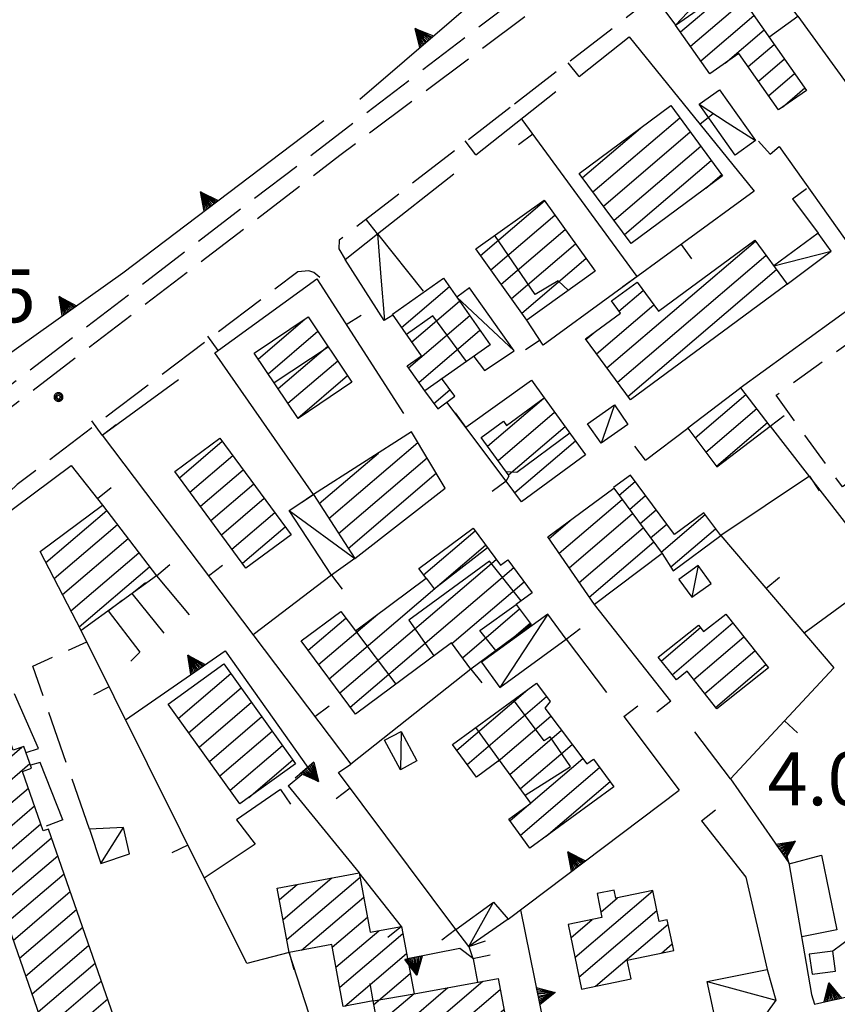
# Model space of a CAD drawing. Extents: x 2571659 to 2577619, y 4233867 to 4236385.
# Drawn here: x 2573968 to 2574084, y 4234704 to 4234843 of the extents above; entities that cross this region are included whole.
import ezdxf

# ---------------------------------------------------------------- set-up
doc = ezdxf.new("R2010")
doc.units = 0
doc.header["$LTSCALE"] = 5
doc.header["$MEASUREMENT"] = 0
for name, pattern in [('SASL04', [2, 1.5, -0.5]), ('SASL07', [1.5, 1, -0.5]), ('SASL11', [5, 2.5, 2.5]), ('SASL14', [5, 2.5, 2.5])]:
    doc.linetypes.add(name, pattern=pattern)
doc.layers.get('0').update_dxf_attribs({"linetype": 'CONTINUOUS'})
for name, color, linetype in [('01010006', 8, 'SASL04'), ('02010002', 2, 'CONTINUOUS'), ('02010028', 8, 'SASL07'), ('02030001', 2, 'CONTINUOUS'), ('02030004', 2, 'CONTINUOUS'), ('02030005', 2, 'CONTINUOUS'), ('02030022', 8, 'CONTINUOUS'), ('05010001', 2, 'CONTINUOUS'), ('05010003', 8, 'SASL11'), ('05010021', 2, 'SASL14'), ('09020005', 1, 'CONTINUOUS'), ('11020009', 3, 'CONTINUOUS'), ('C2030001', 1, 'CONTINUOUS')]:
    doc.layers.add(name, color=color, linetype=linetype)
doc.styles.get("Standard").update_dxf_attribs({"font": 'TXT', "height": 0.2})

# ---------------------------------------------------------------- blocks, each defined once
blk = doc.blocks.new('SAS11SC')
for p, q in [((-0.252, 0), (-0.002, 0.499)), ((-0.202, 0), (-0.002, 0.499)), ((-0.152, 0), (-0.002, 0.499)), ((-0.102, 0), (-0.002, 0.499)), ((-0.002, 0.499), (-0.055, 0)), ((-0.002, 0), (-0.002, 0.499)), ((0.098, 0), (-0.002, 0.499)), ((-0.002, 0.499), (0.047, 0)), ((0.148, 0), (-0.002, 0.499)), ((-0.002, 0.499), (0.198, 0)), ((-0.002, 0.499), (0.248, 0)), ((-0.252, 0), (0.248, 0))]:
    blk.add_line(p, q)
blk = doc.blocks.new('CAMP_F6F62FEA')
at = {"layer": 'C2030001'}
for p, q in [((2573957.841, 4234740.531), (2573959.762, 4234742.172)), ((2573958.725, 4234737.998), (2573963.42, 4234742.008)), ((2573959.61, 4234735.466), (2573964.307, 4234739.478)), ((2573960.494, 4234732.934), (2573968.824, 4234740.048)), ((2573961.378, 4234730.401), (2573969.956, 4234737.728)), ((2573962.263, 4234727.869), (2573969.733, 4234734.249)), ((2573963.147, 4234725.337), (2573970.616, 4234731.716)), ((2573964.032, 4234722.804), (2573971.5, 4234729.183)), ((2573964.916, 4234720.272), (2573973.011, 4234727.186)), ((2573965.8, 4234717.74), (2573973.896, 4234724.654)), ((2573966.685, 4234715.207), (2573974.78, 4234722.121)), ((2573967.569, 4234712.675), (2573975.665, 4234719.589)), ((2573968.454, 4234710.142), (2573976.549, 4234717.057)), ((2573969.338, 4234707.61), (2573977.434, 4234714.524)), ((2573970.222, 4234705.078), (2573978.318, 4234711.992)), ((2573971.107, 4234702.545), (2573979.202, 4234709.46)), ((2573971.991, 4234700.013), (2573980.087, 4234706.927)), ((2573975.316, 4234699.565), (2573980.971, 4234704.395)), ((2573981.831, 4234701.842), (2573981.856, 4234701.863))]:
    blk.add_line(p, q, dxfattribs=at)
blk = doc.blocks.new('CAMP_E97AA8E8')
at = {"layer": 'C2030001'}
for p, q in [((2574012.318, 4234772.425), (2574024.923, 4234783.191)), ((2574010.947, 4234774.542), (2574019.315, 4234781.689)), ((2574013.688, 4234770.308), (2574026.227, 4234781.017)), ((2574015.059, 4234768.191), (2574027.532, 4234778.844))]:
    blk.add_line(p, q, dxfattribs=at)
blk = doc.blocks.new('CAMP_E3A8B7EF')
at = {"layer": 'C2030001'}
for p, q in [((2573991.132, 4234778.197), (2573997.198, 4234783.378)), ((2573992.619, 4234776.179), (2573998.686, 4234781.36)), ((2573994.105, 4234774.161), (2574000.173, 4234779.343)), ((2573995.592, 4234772.142), (2574001.661, 4234777.326)), ((2573997.078, 4234770.124), (2574003.148, 4234775.308)), ((2573998.564, 4234768.106), (2574004.635, 4234773.291)), ((2574000.051, 4234766.088), (2574006.123, 4234771.274))]:
    blk.add_line(p, q, dxfattribs=at)
blk = doc.blocks.new('CAMP_6DB91439')
at = {"layer": 'C2030001'}
for p, q in [((2573990.974, 4234744.127), (2573998.405, 4234750.473)), ((2573992.44, 4234742.091), (2573999.87, 4234748.437)), ((2573993.907, 4234740.056), (2574001.335, 4234746.401)), ((2573995.373, 4234738.02), (2574002.801, 4234744.364)), ((2573996.839, 4234735.985), (2574004.266, 4234742.328)), ((2573998.305, 4234733.949), (2574005.731, 4234740.292)), ((2574000.963, 4234732.932), (2574007.196, 4234738.255))]:
    blk.add_line(p, q, dxfattribs=at)
blk = doc.blocks.new('CAMP_7521D689')
at = {"layer": 'C2030001'}
for p, q in [((2573972.217, 4234766.205), (2573980.831, 4234773.562)), ((2573973.398, 4234763.926), (2573982.351, 4234771.572)), ((2573974.58, 4234761.647), (2573983.871, 4234769.582)), ((2573975.761, 4234759.368), (2573985.39, 4234767.592)), ((2573976.942, 4234757.089), (2573986.91, 4234765.602))]:
    blk.add_line(p, q, dxfattribs=at)
blk = doc.blocks.new('SAS10SC')
blk.add_line((0, 0), (0, 0.499))
blk = doc.blocks.new('CAMP_380934BD')
at = {"layer": 'C2030001'}
for p, q in [((2574025.718, 4234764.437), (2574033.023, 4234770.676)), ((2574012.351, 4234749.733), (2574034.512, 4234768.66)), ((2574013.842, 4234747.719), (2574036, 4234766.643)), ((2574015.333, 4234745.704), (2574038.491, 4234765.483)), ((2574029.752, 4234754.732), (2574039.98, 4234763.467)), ((2574031.24, 4234752.715), (2574039.321, 4234759.616)), ((2574009.369, 4234753.762), (2574014.725, 4234758.336)), ((2574010.86, 4234751.747), (2574019.221, 4234758.888)), ((2574038.233, 4234755.4), (2574040.813, 4234757.603))]:
    blk.add_line(p, q, dxfattribs=at)
blk = doc.blocks.new('CAMP_20E85FE2')
at = {"layer": 'C2030001'}
for p, q in [((2574044.934, 4234767.525), (2574053.856, 4234775.145)), ((2574046.359, 4234765.454), (2574055.348, 4234773.132)), ((2574043.509, 4234769.596), (2574046.798, 4234772.405)), ((2574047.784, 4234763.383), (2574056.841, 4234771.118)), ((2574049.209, 4234761.313), (2574058.333, 4234769.105))]:
    blk.add_line(p, q, dxfattribs=at)
blk = doc.blocks.new('CAMP_269CB82A')
at = {"layer": 'C2030001'}
for p, q in [((2574034.791, 4234782.663), (2574042.759, 4234789.469)), ((2574036.27, 4234780.639), (2574044.289, 4234787.488)), ((2574037.75, 4234778.615), (2574045.769, 4234785.464)), ((2574038.649, 4234776.095), (2574047.248, 4234783.44))]:
    blk.add_line(p, q, dxfattribs=at)
blk = doc.blocks.new('CAMP_2E79948F')
at = {"layer": 'C2030001'}
for p, q in [((2574002.302, 4234795.019), (2574008.957, 4234800.703)), ((2574003.704, 4234792.929), (2574010.751, 4234798.947)), ((2574005.107, 4234790.84), (2574012.152, 4234796.857)), ((2574006.51, 4234788.75), (2574013.554, 4234794.766)), ((2574007.913, 4234786.661), (2574014.955, 4234792.675))]:
    blk.add_line(p, q, dxfattribs=at)
blk = doc.blocks.new('CAMP_0C21275C')
at = {"layer": 'C2030001'}
for p, q in [((2574022.603, 4234799.496), (2574029.382, 4234805.286)), ((2574024.046, 4234797.441), (2574030.827, 4234803.232)), ((2574023.594, 4234793.768), (2574032.272, 4234801.179)), ((2574025.038, 4234791.713), (2574033.717, 4234799.126)), ((2574034.913, 4234796.86), (2574035.162, 4234797.072))]:
    blk.add_line(p, q, dxfattribs=at)
blk = doc.blocks.new('CAMP_0D0565D6')
at = {"layer": 'C2030001'}
for p, q in [((2574033.799, 4234809.688), (2574042.866, 4234817.432)), ((2574035.261, 4234807.65), (2574044.328, 4234815.393)), ((2574036.724, 4234805.611), (2574045.791, 4234813.355)), ((2574038.186, 4234803.572), (2574047.253, 4234811.316)), ((2574039.648, 4234801.533), (2574048.715, 4234809.277))]:
    blk.add_line(p, q, dxfattribs=at)
blk = doc.blocks.new('CAMP_46DEDEBE')
at = {"layer": 'C2030001'}
for p, q in [((2574005.826, 4234715.619), (2574012.745, 4234721.529)), ((2574006.355, 4234712.783), (2574016.73, 4234721.644)), ((2574005.296, 4234718.455), (2574007.823, 4234720.613)), ((2574008.45, 4234711.285), (2574017.256, 4234718.806)), ((2574012.783, 4234711.698), (2574017.782, 4234715.968)), ((2574013.314, 4234708.864), (2574019.386, 4234714.05)), ((2574013.844, 4234706.029), (2574022.792, 4234713.671)), ((2574014.57, 4234703.361), (2574023.32, 4234710.835)), ((2574018.684, 4234703.587), (2574023.848, 4234707.998)), ((2574019.741, 4234697.915), (2574029.183, 4234705.979)), ((2574020.27, 4234695.079), (2574034.107, 4234706.897)), ((2574019.213, 4234700.751), (2574024.377, 4234705.161)), ((2574023.414, 4234694.476), (2574036.59, 4234705.73)), ((2574028.34, 4234695.396), (2574037.118, 4234702.893)), ((2574033.266, 4234696.315), (2574037.646, 4234700.056))]:
    blk.add_line(p, q, dxfattribs=at)
blk = doc.blocks.new('CAMP_0399E06D')
at = {"layer": 'C2030001'}
for p, q in [((2574047.163, 4234710.257), (2574058.211, 4234719.693)), ((2574050.841, 4234716.685), (2574053.202, 4234718.702)), ((2574047.738, 4234707.46), (2574058.789, 4234716.898)), ((2574046.588, 4234713.053), (2574049.59, 4234715.617)), ((2574050.09, 4234706.181), (2574060.378, 4234714.968)), ((2574059.418, 4234710.86), (2574060.958, 4234712.175))]:
    blk.add_line(p, q, dxfattribs=at)
blk = doc.blocks.new('CAMP_0E5F71C2')
at = {"layer": 'C2030001'}
for p, q in [((2574030.428, 4234739.625), (2574040.481, 4234748.212)), ((2574031.908, 4234737.601), (2574043.148, 4234747.201)), ((2574036.28, 4234738.048), (2574043.755, 4234744.432)), ((2574037.961, 4234736.195), (2574045.266, 4234742.435)), ((2574039.441, 4234734.172), (2574046.778, 4234740.439)), ((2574040.921, 4234732.148), (2574048.29, 4234738.442)), ((2574039.442, 4234727.598), (2574050.66, 4234737.179)), ((2574043.081, 4234727.418), (2574052.143, 4234735.158)), ((2574037.962, 4234729.621), (2574040.633, 4234731.903))]:
    blk.add_line(p, q, dxfattribs=at)
blk = doc.blocks.new('CAMP_B0D2EB2D')
at = {"layer": 'C2030001'}
blk.add_line((2574027.18, 4234788.728), (2574029.455, 4234790.671), dxfattribs=at)
blk = doc.blocks.new('SAS08SC')
for p, q in [((-0.119, 0.038), (-0.125, 0)), ((-0.125, 0), (-0.119, -0.038)), ((-0.101, 0.073), (-0.119, 0.038)), ((-0.073, 0.101), (-0.101, 0.073)), ((-0.084, 0.027), (-0.088, 0)), ((-0.088, 0), (-0.084, -0.027)), ((-0.071, 0.051), (-0.084, 0.027)), ((-0.038, 0.119), (-0.073, 0.101)), ((-0.051, 0.071), (-0.071, 0.051)), ((-0.027, 0.084), (-0.051, 0.071)), ((-0.046, 0.014), (-0.048, 0)), ((-0.048, 0), (-0.046, -0.014)), ((-0.039, 0.027), (-0.046, 0.014)), ((-0.027, 0.039), (-0.039, 0.027)), ((0, 0.125), (-0.038, 0.119)), ((0, 0.088), (-0.027, 0.084)), ((-0.014, 0.046), (-0.027, 0.039)), ((0, 0.048), (-0.014, 0.046)), ((0.038, 0.119), (0, 0.125)), ((0.027, 0.084), (0, 0.088)), ((0.014, 0.046), (0, 0.048)), ((0.027, 0.039), (0.014, 0.046)), ((0.051, 0.071), (0.027, 0.084)), ((0.039, 0.027), (0.027, 0.039)), ((0.073, 0.101), (0.038, 0.119)), ((0.046, 0.014), (0.039, 0.027)), ((0.048, 0), (0.046, 0.014)), ((0.046, -0.014), (0.048, 0)), ((0.071, 0.051), (0.051, 0.071)), ((0.084, 0.027), (0.071, 0.051)), ((0.101, 0.073), (0.073, 0.101)), ((0.088, 0), (0.084, 0.027)), ((0.084, -0.027), (0.088, 0)), ((0.119, 0.038), (0.101, 0.073)), ((0.125, 0), (0.119, 0.038)), ((0.119, -0.038), (0.125, 0)), ((-0.119, -0.038), (-0.101, -0.073)), ((-0.101, -0.073), (-0.073, -0.101)), ((-0.084, -0.027), (-0.071, -0.051)), ((-0.073, -0.101), (-0.038, -0.119)), ((-0.071, -0.051), (-0.051, -0.071)), ((-0.051, -0.071), (-0.027, -0.084)), ((-0.046, -0.014), (-0.039, -0.027)), ((-0.039, -0.027), (-0.027, -0.039)), ((-0.038, -0.119), (0, -0.125)), ((-0.027, -0.039), (-0.014, -0.046)), ((-0.027, -0.084), (0, -0.088)), ((-0.014, -0.046), (0, -0.048)), ((0, -0.048), (0.014, -0.046)), ((0, -0.088), (0.027, -0.084)), ((0, -0.125), (0.038, -0.119)), ((0.014, -0.046), (0.027, -0.039)), ((0.027, -0.039), (0.039, -0.027)), ((0.027, -0.084), (0.051, -0.071)), ((0.038, -0.119), (0.073, -0.101)), ((0.039, -0.027), (0.046, -0.014)), ((0.051, -0.071), (0.071, -0.051)), ((0.071, -0.051), (0.084, -0.027)), ((0.073, -0.101), (0.101, -0.073)), ((0.101, -0.073), (0.119, -0.038))]:
    blk.add_line(p, q)
blk = doc.blocks.new('CAMP_B83F426E')
at = {"layer": 'C2030001'}
for p, q in [((2574060.969, 4234750.304), (2574069.549, 4234757.632)), ((2574059.417, 4234752.266), (2574064.959, 4234756.999)), ((2574064.009, 4234749.613), (2574071.1, 4234755.669)), ((2574065.557, 4234747.647), (2574072.651, 4234753.705)), ((2574067.106, 4234745.682), (2574074.202, 4234751.742))]:
    blk.add_line(p, q, dxfattribs=at)
blk = doc.blocks.new('CAMP_1EE9542A')
at = {"layer": 'C2030001'}
for p, q in [((2574064.208, 4234783.85), (2574071.406, 4234789.998)), ((2574065.717, 4234781.851), (2574072.92, 4234788.003)), ((2574067.226, 4234779.852), (2574074.434, 4234786.008))]:
    blk.add_line(p, q, dxfattribs=at)
blk = doc.blocks.new('CAMP_6E85847A')
at = {"layer": 'C2030001'}
for p, q in [((2574053.418, 4234775.738), (2574055.697, 4234777.685)), ((2574054.91, 4234773.725), (2574057.189, 4234775.671)), ((2574056.402, 4234771.711), (2574058.681, 4234773.658)), ((2574059.386, 4234767.684), (2574065.616, 4234773.005)), ((2574057.894, 4234769.698), (2574060.173, 4234771.644)), ((2574060.758, 4234765.569), (2574067.107, 4234770.991))]:
    blk.add_line(p, q, dxfattribs=at)
blk = doc.blocks.new('CAMP_18ACFD02')
at = {"layer": 'C2030001'}
for p, q in [((2574051.705, 4234793.755), (2574072.74, 4234811.721)), ((2574053.191, 4234791.737), (2574074.228, 4234809.704)), ((2574054.677, 4234789.718), (2574075.716, 4234807.687)), ((2574076.659, 4234805.205), (2574077.204, 4234805.67)), ((2574053.409, 4234801.786), (2574056.856, 4234804.73)), ((2574050.219, 4234795.774), (2574058.346, 4234802.715)), ((2574048.733, 4234797.792), (2574049.826, 4234798.726))]:
    blk.add_line(p, q, dxfattribs=at)
blk = doc.blocks.new('CAMP_41C3DBD7')
at = {"layer": 'C2030001'}
for p, q in [((2574049.726, 4234818.706), (2574062.014, 4234829.201)), ((2574048.234, 4234820.72), (2574056.456, 4234827.742)), ((2574051.218, 4234816.693), (2574063.505, 4234827.187)), ((2574052.709, 4234814.679), (2574064.997, 4234825.173)), ((2574054.201, 4234812.665), (2574066.488, 4234823.159)), ((2574065.727, 4234819.222), (2574067.979, 4234821.145))]:
    blk.add_line(p, q, dxfattribs=at)
blk = doc.blocks.new('CAMP_91C27552')
at = {"layer": 'C2030001'}
for p, q in [((2574062.105, 4234841.372), (2574069.638, 4234847.806)), ((2574063.548, 4234839.316), (2574071.08, 4234845.749)), ((2574064.99, 4234837.261), (2574072.522, 4234843.693)), ((2574068.442, 4234836.921), (2574073.963, 4234841.637)), ((2574071.723, 4234836.436), (2574075.405, 4234839.58)), ((2574073.165, 4234834.379), (2574076.847, 4234837.524)), ((2574074.606, 4234832.322), (2574078.289, 4234835.467)), ((2574076.577, 4234830.718), (2574079.73, 4234833.411))]:
    blk.add_line(p, q, dxfattribs=at)
blk = doc.blocks.new('SAS18SC')
for p, q in [((3.367, 0.999), (3.867, 0.699)), ((3.867, 0.699), (1.249, 0.699)), ((1.249, 0.699), (2.613, -0.001)), ((3.867, 0.699), (3.377, 0.399)), ((2.613, -0.001), (0, 0))]:
    blk.add_line(p, q)

msp = doc.modelspace()

# ---------------------------------------------------------------- linework, layer by layer
at = {"layer": '01010006', "flags": 128}
for points in [[(2574092.29, 4234868.91), (2574090.75, 4234870.32), (2574089.91, 4234870.25), (2574088.64, 4234869.59), (2574067.78, 4234853.68), (2574038, 4234830.65)], [(2574056.07, 4234855.52), (2574013.86, 4234823.83), (2573967.03, 4234787.97), (2573950.54, 4234775.76), (2573935.93, 4234765.27), (2573923.11, 4234757.54), (2573902.8, 4234747.22), (2573888.48, 4234741.46), (2573882.97, 4234739.64), (2573874.46, 4234737.17), (2573865.68, 4234734.59), (2573854.53, 4234731.72), (2573759.6, 4234705.68), (2573744.41, 4234701.57), (2573728.44, 4234696.93), (2573708.89, 4234690.85), (2573689.29, 4234683.76), (2573674.11, 4234678.13), (2573665.77, 4234674.77), (2573658.43, 4234672.04), (2573652.88, 4234669.36), (2573646.07, 4234666.2), (2573639.13, 4234662.86), (2573633.91, 4234660.07), (2573627.18, 4234656.32), (2573594.32, 4234636), (2573584.38, 4234629.38), (2573579.94, 4234626.44), (2573575.53, 4234624.03), (2573571.6, 4234622.23), (2573567, 4234620.97), (2573563.28, 4234620.01), (2573558.19, 4234619.28), (2573552.25, 4234618.48), (2573543.42, 4234617.88), (2573530.73, 4234617.35), (2573516.14, 4234616.79), (2573510.09, 4234616.33), (2573503.18, 4234615.77), (2573494.38, 4234613.48), (2573486.79, 4234611), (2573466.96, 4234604.86), (2573453.22, 4234600.45), (2573443.96, 4234597.89), (2573437.65, 4234596.06)], [(2574047.47, 4234852.66), (2573965.96, 4234790.36), (2573955.71, 4234782.57), (2573947.09, 4234776.41), (2573939.64, 4234771.02), (2573932.34, 4234766.03)], [(2574038, 4234830.65), (2574013.77, 4234811.84), (2574013.73, 4234810.62), (2574014.62, 4234809.12)], [(2574011.03, 4234806.59), (2574010.18, 4234807.26), (2574009.48, 4234807.49), (2574007.91, 4234807.39), (2573968.14, 4234777.25), (2573966, 4234775.21), (2573964.54, 4234773.66), (2573964.06, 4234772.59), (2573964.71, 4234768.48)], [(2573978.4, 4234728.45), (2573970.34, 4234751.53), (2573978.02, 4234754.94)]]:
    msp.add_lwpolyline(points, dxfattribs=at)
at = {"layer": '02010002', "flags": 128}
for points in [[(2574046.26, 4234804.75), (2574044.78, 4234806.12), (2574041.52, 4234804.17), (2574035.81, 4234812.54)], [(2574031.8, 4234794.67), (2574027.02, 4234801.15), (2574023.31, 4234798.49)], [(2574004.54, 4234791.69), (2574012.22, 4234796.76)], [(2574037.39, 4234779.11), (2574038.95, 4234779), (2574046.43, 4234784.56)], [(2574026.07, 4234763.96), (2574027.24, 4234762.46), (2574034.76, 4234768.33)], [(2574039.56, 4234760.76), (2574035.08, 4234766.37), (2574023.63, 4234758.02), (2574027.19, 4234752.96)], [(2574035.97, 4234753.72), (2574033.69, 4234756.57), (2574038.86, 4234760.24)], [(2574016.06, 4234756.54), (2574021.79, 4234748.96)], [(2574040.13, 4234733.23), (2574046.53, 4234737.31), (2574043.64, 4234741.52), (2574042.8, 4234740.95), (2574038.46, 4234746.73)], [(2574036.49, 4234738.2), (2574033.12, 4234742.84)]]:
    msp.add_lwpolyline(points, dxfattribs=at)
at = {"layer": '02010028', "flags": 128}
msp.add_lwpolyline([(2574100, 4234787.74), (2574097.69, 4234786.06), (2574085.08, 4234776.92), (2574075.67, 4234789.88), (2574100, 4234807.53)], dxfattribs=at)
at = {"layer": '02030001', "flags": 128}
for points in [[(2574076.01, 4234830.32), (2574070.41, 4234838.3), (2574066.29, 4234835.41), (2574061.44, 4234842.31), (2574069.52, 4234847.98), (2574079.96, 4234833.08)], [(2574047.79, 4234821.32), (2574060.74, 4234830.92), (2574068.1, 4234820.98), (2574055.15, 4234811.39)], [(2574042.79, 4234817.54), (2574050.02, 4234807.45), (2574040.37, 4234800.53), (2574033.13, 4234810.62)], [(2574077.23, 4234805.63), (2574055.02, 4234789.26), (2574048.67, 4234797.88), (2574053.61, 4234801.52), (2574052.33, 4234803.25), (2574055.97, 4234805.93), (2574059.02, 4234801.81), (2574072.64, 4234811.86)], [(2574028.56, 4234806.46), (2574035.18, 4234797.05), (2574025.88, 4234790.51), (2574023.41, 4234794.04), (2574025.44, 4234795.46), (2574021.3, 4234801.36)], [(2574009.38, 4234800.99), (2574015.57, 4234791.76), (2574007.94, 4234786.62), (2574001.73, 4234795.86)], [(2574063.16, 4234785.24), (2574067.29, 4234779.77), (2574074.83, 4234785.49), (2574070.69, 4234790.95)], [(2574042.81, 4234789.51), (2574048.69, 4234781.46), (2574039.59, 4234774.81), (2574037.44, 4234777.74), (2574037.86, 4234778.46), (2574033.88, 4234783.91), (2574037.03, 4234786.2), (2574037.47, 4234785.61)], [(2574024.02, 4234784.69), (2574010.12, 4234775.82), (2574015.98, 4234766.77), (2574028.8, 4234776.73)], [(2573996.88, 4234783.82), (2574006.96, 4234770.14), (2574000.55, 4234765.41), (2573990.47, 4234779.1)], [(2574049.93, 4234760.27), (2574043.34, 4234769.85), (2574052.67, 4234776.74), (2574059.53, 4234767.49)], [(2573980.23, 4234774.34), (2573987.88, 4234764.33), (2573977.21, 4234756.57), (2573971.41, 4234767.77)], [(2574032.75, 4234771.05), (2574036.62, 4234765.8), (2574037.68, 4234766.58), (2574041.12, 4234761.92), (2574038.86, 4234760.24), (2574040.95, 4234757.41), (2574032.43, 4234751.1), (2574029.69, 4234754.81), (2574016.06, 4234744.72), (2574008.38, 4234755.11), (2574014.02, 4234759.28), (2574016.06, 4234756.54), (2574026.07, 4234763.96), (2574025.05, 4234765.34)], [(2574058.98, 4234752.81), (2574064.7, 4234757.33), (2574065.41, 4234756.41), (2574068.56, 4234758.89), (2574074.58, 4234751.27), (2574067.26, 4234745.49), (2574063.09, 4234750.79), (2574061.55, 4234749.57)], [(2573997.43, 4234751.83), (2574007.59, 4234737.7), (2573999.69, 4234732.02), (2573989.52, 4234746.14)], [(2574041.74, 4234749.13), (2574043.64, 4234746.52), (2574042.9, 4234745.56), (2574048.87, 4234737.68), (2574049.8, 4234738.36), (2574052.67, 4234734.44), (2574040.8, 4234725.75), (2574037.81, 4234729.84), (2574040.94, 4234732.12), (2574036.49, 4234738.2), (2574033.22, 4234735.81), (2574029.84, 4234740.43)], [(2573957.54, 4234741.39), (2573972.49, 4234698.58), (2573981.86, 4234701.85), (2573972.57, 4234728.45), (2573971.84, 4234728.2), (2573968.91, 4234736.62), (2573970.19, 4234737.07), (2573969.11, 4234740.15), (2573967.59, 4234739.61), (2573967.29, 4234740.48), (2573964.32, 4234739.44), (2573962.97, 4234743.29)], [(2574004.99, 4234720.09), (2574016.62, 4234722.25), (2574018.18, 4234713.82), (2574022.61, 4234714.65), (2574024.39, 4234705.09), (2574036.3, 4234707.3), (2574038.17, 4234697.23), (2574020.48, 4234693.93), (2574018.59, 4234704.11), (2574014.35, 4234703.32), (2574012.71, 4234712.08), (2574006.69, 4234710.96)], [(2574046.2, 4234714.92), (2574048.09, 4234705.77), (2574055.12, 4234707.21), (2574054.57, 4234709.86), (2574061.16, 4234711.22), (2574060.25, 4234715.58), (2574059.11, 4234715.35), (2574058.2, 4234719.73), (2574052.96, 4234718.65), (2574052.73, 4234719.8), (2574050.31, 4234719.3), (2574051, 4234715.91)]]:
    msp.add_lwpolyline(points, close=True, dxfattribs=at)
for points in [[(2574025.87, 4234790.5), (2574027.74, 4234787.97), (2574030.14, 4234789.75), (2574028.26, 4234792.29)], [(2574059.53, 4234767.49), (2574061.1, 4234765.03), (2574067.83, 4234770.02), (2574065.44, 4234773.25), (2574061.27, 4234770.16), (2574055.02, 4234778.59), (2574052.62, 4234776.81)]]:
    msp.add_lwpolyline(points, dxfattribs=at)
at = {"layer": '02030004', "flags": 128}
for points in [[(2574074.66, 4234840.63), (2574078.73, 4234843.57), (2574071.68, 4234853.3), (2574059.77, 4234844.54), (2574061.44, 4234842.31)], [(2574071.68, 4234853.3), (2574066.56, 4234847.81), (2574061.44, 4234842.31)]]:
    msp.add_lwpolyline(points, dxfattribs=at)
at = {"layer": '02030005', "flags": 128}
for points in [[(2574067.65, 4234833.14), (2574072.76, 4234825.96), (2574069.87, 4234823.9), (2574064.77, 4234831.1)], [(2574048.94, 4234785.84), (2574052.77, 4234788.51), (2574054.68, 4234785.76), (2574050.87, 4234783.1)], [(2574064.62, 4234765.79), (2574061.88, 4234763.81), (2574063.73, 4234761.27), (2574066.46, 4234763.24)], [(2574043.31, 4234758.9), (2574033.94, 4234752.06), (2574036.55, 4234748.51), (2574045.91, 4234755.34)], [(2574022.54, 4234742.27), (2574024.79, 4234738.09), (2574022.46, 4234736.84), (2574020.21, 4234741.02)], [(2573978.4, 4234728.45), (2573980.02, 4234723.58), (2573984.07, 4234724.93), (2573983.23, 4234728.66)], [(2574037.71, 4234715.69), (2574032.14, 4234711.81), (2574030.29, 4234714.2), (2574035.63, 4234718.07)], [(2574074.41, 4234708.54), (2574075.62, 4234704.23), (2574074.29, 4234702.37), (2574067.2, 4234700.93), (2574065.92, 4234706.84)]]:
    msp.add_lwpolyline(points, close=True, dxfattribs=at)
for points in [[(2574064.77, 4234831.1), (2574068.76, 4234828.53), (2574072.76, 4234825.96)], [(2574021.38, 4234801.23), (2574020.16, 4234800.48), (2574014.62, 4234809.12), (2574019.19, 4234812.76), (2574025.65, 4234804.62)], [(2574019.19, 4234812.76), (2574019.69, 4234806.63), (2574020.19, 4234800.5)], [(2574077.23, 4234805.63), (2574083.49, 4234810.29), (2574081.62, 4234812.87), (2574075.33, 4234808.21)], [(2574075.33, 4234808.21), (2574083.49, 4234810.29)], [(2574032.84, 4234795.4), (2574034.35, 4234793.41), (2574038.54, 4234796.17), (2574032.25, 4234805.09), (2574030.43, 4234803.8)], [(2574038.54, 4234796.17), (2574030.43, 4234803.8)], [(2574052.77, 4234788.51), (2574051.82, 4234785.8), (2574050.87, 4234783.1)], [(2574015.98, 4234766.77), (2574012.67, 4234764.41), (2574006.68, 4234773.57), (2574010.12, 4234775.82)], [(2574006.68, 4234773.57), (2574015.98, 4234766.77)], [(2574064.62, 4234765.79), (2574063.73, 4234761.27)], [(2574043.31, 4234758.9), (2574039.93, 4234753.7), (2574036.55, 4234748.51)], [(2574022.54, 4234742.27), (2574022.46, 4234736.84)], [(2573980.02, 4234723.58), (2573983.23, 4234728.66)], [(2574032.14, 4234711.81), (2574035.63, 4234718.07)], [(2574065.92, 4234706.84), (2574070.77, 4234705.54), (2574075.62, 4234704.23)]]:
    msp.add_lwpolyline(points, dxfattribs=at)
at = {"layer": '02030022', "flags": 128}
msp.add_lwpolyline([(2574080.38, 4234710.72), (2574080.77, 4234707.87), (2574084.08, 4234708.32), (2574083.69, 4234711.17)], close=True, dxfattribs=at)
at = {"layer": '05010001', "flags": 128}
for points in [[(2574078.73, 4234843.57), (2574093.12, 4234823.79)], [(2574047.78, 4234835.02), (2574054.84, 4234840.68), (2574072.55, 4234818.8), (2574042.69, 4234797), (2574040.37, 4234800.53)], [(2574033.15, 4234823.95), (2574044.45, 4234832.91)], [(2574055.99, 4234806.71), (2574039.68, 4234828.93)], [(2574074.81, 4234824.02), (2574076.09, 4234825.14), (2574086.66, 4234810.32)], [(2574019.19, 4234812.76), (2574030, 4234821.25)], [(2574078, 4234817.7), (2574081.62, 4234812.87)], [(2574010.12, 4234775.82), (2573996.17, 4234795.9), (2574010.59, 4234806.39), (2574022.87, 4234787.32)], [(2573980.18, 4234784.25), (2573991.01, 4234792.12)], [(2574031.71, 4234785.36), (2574041.02, 4234792.03), (2574042.81, 4234789.51)], [(2574037.44, 4234777.74), (2574029.03, 4234788.93)], [(2574074.83, 4234785.49), (2574087.44, 4234769.27)], [(2573980.18, 4234784.25), (2574015.44, 4234737.63)], [(2574057.15, 4234780.69), (2574063.16, 4234785.24)], [(2573965.09, 4234767.52), (2573966.46, 4234768.11), (2573964.97, 4234771.89), (2573975.77, 4234779.93), (2573980.23, 4234774.34)], [(2574080.39, 4234778.44), (2574067.83, 4234770.02), (2574083.83, 4234751.29), (2574069.23, 4234735.57), (2574064.18, 4234742.22)], [(2573987.88, 4234764.33), (2573992.49, 4234758.8)], [(2574012.67, 4234764.41), (2574001.57, 4234755.96)], [(2573984.39, 4234761.79), (2573988.92, 4234756.18)], [(2573981.05, 4234759.36), (2573985.51, 4234753.5), (2573984.23, 4234752.21)], [(2574060.75, 4234746.55), (2574049.93, 4234760.27)], [(2574006.69, 4234710.96), (2574000.66, 4234709.38), (2573977.21, 4234756.57)], [(2574045.91, 4234755.34), (2574051.65, 4234747.79)], [(2574032.43, 4234751.1), (2574015.44, 4234737.63)], [(2574054.09, 4234744.4), (2574061.95, 4234733.97)], [(2573974.59, 4234729.75), (2573971.42, 4234737.85), (2573970.03, 4234737.51)], [(2574030.29, 4234714.2), (2574013.66, 4234736.45), (2574015.44, 4234737.63)], [(2574005.45, 4234734.03), (2573999.22, 4234729.73), (2574001.88, 4234726.32), (2573994.66, 4234721.47)], [(2574006.53, 4234734.59), (2574016.62, 4234722.25)], [(2574065.11, 4234729.61), (2574071.39, 4234721.65), (2574074.41, 4234708.54)], [(2574077.51, 4234723.51), (2574082.1, 4234724.75), (2574084.27, 4234714.18), (2574079.3, 4234713.2)], [(2574022.61, 4234714.65), (2574016.62, 4234722.25)], [(2574032.14, 4234711.81), (2574032.7, 4234710.13)], [(2574009.51, 4234702.24), (2574006.69, 4234710.96)], [(2574018.59, 4234704.11), (2574024.39, 4234705.09)]]:
    msp.add_lwpolyline(points, dxfattribs=at)
at = {"layer": '05010003', "flags": 128}
msp.add_lwpolyline([(2574087.44, 4234769.27), (2574091.09, 4234764.54), (2574079.63, 4234756.2)], dxfattribs=at)
at = {"layer": '05010021', "flags": 128}
for points in [[(2574016.69, 4234831.82), (2574061.97, 4234870.74)], [(2573626.76, 4234659.89), (2573644.12, 4234669.07), (2573652.12, 4234672.66), (2573656.27, 4234674.64), (2573659.01, 4234675.67), (2573667.12, 4234679.17), (2573679.28, 4234683.7), (2573694.14, 4234688.96), (2573716.75, 4234696.77), (2573718.61, 4234697.34), (2573727.38, 4234701.52), (2573763.53, 4234720.66), (2573788.81, 4234734.06), (2573796.55, 4234737.93), (2573799.89, 4234739.09), (2573802.34, 4234739.49), (2573840.02, 4234732), (2573841.5, 4234731.97), (2573845.29, 4234732.34), (2573861.94, 4234736.78), (2573882.54, 4234743.2), (2573895.26, 4234747.9), (2573910.99, 4234755.09), (2573917.73, 4234758.83), (2573920.53, 4234760.58), (2573922.62, 4234762.42), (2573926.61, 4234767.03), (2573937.98, 4234779.26), (2573939.96, 4234781.02), (2573942.78, 4234782.77), (2573947.95, 4234784.84), (2573953.94, 4234786.51), (2573983.12, 4234807.22), (2574011.6, 4234828.82)], [(2574099.89, 4234812.12), (2574070.6, 4234790.88)], [(2573983.49, 4234743.92), (2573997.6, 4234753.68), (2574009.31, 4234737.16), (2574007.52, 4234735.67)], [(2573969.41, 4234739.27), (2573971.15, 4234739.84), (2573967.76, 4234747.58)], [(2574069.23, 4234735.57), (2574077.48, 4234723.65), (2574080.71, 4234705.02), (2574081.11, 4234703.64), (2574100, 4234707.94)], [(2574037.71, 4234715.69), (2574061.95, 4234733.97)], [(2574039.44, 4234717.02), (2574043.4, 4234697.7), (2574048.23, 4234698.78)], [(2574033.41, 4234706.77), (2574032.81, 4234710.05), (2574030.84, 4234711.53), (2574023.47, 4234710.04)], [(2574032.7, 4234710.13), (2574035.16, 4234710.64)]]:
    msp.add_lwpolyline(points, dxfattribs=at)

# ---------------------------------------------------------------- block references
at = {"layer": '05010001'}
for p, xscale, yscale, zscale, rotation in [((2574047.78, 4234835.02), 5.000000001038819, 5.000000000931323, 5.000000001038819, 38.72225419505567), ((2574064.88, 4234828.27), 5.000000000895401, 5.000000000931323, 5.000000000895402, 308.9952157740926), ((2574033.15, 4234823.95), 5.000000000716962, 5.000000000931323, 5.000000000716962, 38.39099030735537), ((2574041.2, 4234826.86), 4.999999999333022, 4.999999999068677, 4.999999999333022, 126.2900062859218), ((2574074.81, 4234824.02), 4.999999999039302, 4.999999999068677, 4.999999999039302, 41.28360482483305), ((2574078, 4234817.7), 4.999999998243362, 4.999999998137355, 4.999999998243362, 306.8774882592091), ((2574019.19, 4234812.76), 5.000000000699236, 5.000000000931323, 5.000000000699236, 38.14629841300549), ((2574062.2, 4234811.24), 4.999999999114437, 4.999999999068677, 4.999999999114436, 216.1408792012194), ((2574055.99, 4234806.71), 4.999999999333022, 4.999999999068677, 4.999999999333022, 126.2900062859218), ((2574014.77, 4234799.9), 5.000000001142175, 5.000000000931323, 5.000000001142175, 302.7594827670923), ((2573996.62, 4234796.23), 4.999999999057138, 4.999999999068677, 4.999999999057139, 36.0264545870207), ((2574042.23, 4234797.71), 5.000000001795519, 5.000000001862645, 5.000000001795519, 123.3958935891914), ((2574031.71, 4234785.36), 5.000000001028026, 5.000000000931323, 5.000000001028026, 35.60327614226718), ((2574074.83, 4234785.49), 5.000000002178243, 5.000000001862645, 5.000000002178243, 307.8873378253758), ((2573980.18, 4234784.25), 4.99999999912668, 4.999999999068677, 4.99999999912668, 35.98692598332013), ((2573980.18, 4234784.25), 4.999999999551244, 5, 4.999999999551244, 307.0988602835009), ((2574057.15, 4234780.69), 4.999999999734674, 5, 4.999999999734674, 37.16644080000523), ((2574037.45, 4234777.74), 5.000000001170951, 5.000000000931323, 5.000000001170951, 126.9560364702522), ((2574080.39, 4234778.44), 4.999999999249233, 4.999999999068677, 4.999999999249233, 213.8379025150365), ((2573979.51, 4234775.26), 4.999999998929175, 4.999999999068677, 4.999999998929175, 308.6310088518087), ((2574010.12, 4234775.82), 4.999999999174338, 4.999999999068677, 4.999999999174339, 124.7820209928353), ((2573987.88, 4234764.33), 4.999999998695098, 4.999999999068677, 4.999999998695098, 309.8059811651675), ((2573995.26, 4234764.31), 4.999999999551244, 5, 4.999999999551244, 307.0988602835009), ((2573984.39, 4234761.79), 4.999999998766491, 4.999999999068677, 4.999999998766491, 308.9119806700022), ((2574012.67, 4234764.41), 4.999999999700949, 5, 4.999999999700949, 217.2488487487066), ((2574074.24, 4234762.51), 5.00000000081748, 5.000000000931323, 5.00000000081748, 310.5048257616213), ((2573981.05, 4234759.36), 5.000000001182022, 5.000000000931323, 5.000000001182022, 307.2645072714047), ((2574045.91, 4234755.34), 4.999999997998384, 4.999999998137355, 4.999999997998384, 307.2524751791176), ((2574032.43, 4234751.1), 5.00000000057492, 5.000000000931323, 5.000000000574921, 218.4019661869117), ((2573981.19, 4234748.57), 4.999999999825585, 5, 4.999999999825585, 116.4264774778137), ((2574060.75, 4234746.55), 4.999999999513007, 4.999999999068677, 4.999999999513007, 128.2716987324281), ((2574010.34, 4234744.37), 4.999999999551244, 5, 4.999999999551244, 307.0988602835009), ((2574054.09, 4234744.4), 4.999999999699483, 5, 4.999999999699484, 307.0172258210325), ((2574076.86, 4234743.78), 5.000000001726196, 5.000000001862645, 5.000000001726196, 227.1256570508452), ((2574006.53, 4234734.59), 5.00000000086153, 5.000000000931323, 5.00000000086153, 309.2699033484977), ((2574005.45, 4234734.03), 5.000000001416415, 5.000000001862645, 5.000000001416415, 214.5996569574431), ((2574015.32, 4234734.23), 4.999999999629996, 5, 4.999999999629996, 126.7846267793414), ((2574065.11, 4234729.61), 5.000000000226819, 5, 5.000000000226819, 308.2733137768037), ((2573974.59, 4234729.75), 4.999999998518704, 4.999999998137355, 4.999999998518704, 111.3998458111412), ((2573992.31, 4234726.18), 4.999999999825585, 5, 4.999999999825585, 116.4264774778137), ((2574077.51, 4234723.51), 5.000000000317113, 5, 5.000000000317113, 15.13136058083339), ((2574022.61, 4234714.65), 5.0000000015954, 5.000000001862645, 5.000000001595399, 128.2623542614293), ((2574030.29, 4234714.2), 4.999999999629996, 5, 4.999999999629996, 126.7846267793414), ((2574032.14, 4234711.81), 5.000000001748543, 5.000000001862645, 5.000000001748543, 288.5147332946722), ((2574006.7, 4234710.96), 4.999999999311855, 4.999999999068677, 4.999999999311855, 194.6630597055627), ((2574018.59, 4234704.11), 5.000000000598881, 5.000000000931323, 5.000000000598881, 9.511777234095142)]:
    msp.add_blockref('SAS10SC', p, dxfattribs=dict(at, xscale=xscale, yscale=yscale, zscale=zscale, rotation=rotation))
at = {"layer": '05010021'}
for p, xscale, yscale, zscale, rotation in [((2574026.17, 4234839.97), 5.000000000348744, 5, 5.000000000348744, 40.68301104073596), ((2573995.65, 4234816.72), 5.000000001952006, 5.000000001862645, 5.000000001952007, 37.17290964318554), ((2573975.56, 4234801.85), 5.000000000592178, 5.000000000931323, 5.000000000592178, 35.36401835892736), ((2573993.77, 4234751.03), 5.000000001147448, 5.000000000931323, 5.000000001147449, 34.65630496844442), ((2574009.22, 4234737.09), 4.999999999464573, 4.999999999068677, 4.999999999464573, 219.9033988401202), ((2574076.35, 4234725.29), 5.000000000181073, 5, 5.000000000181073, 304.6921560536209), ((2574047.69, 4234723.22), 4.999999999427748, 4.999999999068677, 4.999999999427748, 37.01445937200787), ((2574024.28, 4234710.2), 5.000000001356772, 5.000000000931323, 5.000000001356772, 191.4383631549304), ((2574041.95, 4234704.77), 5.000000001505494, 5.000000001862645, 5.000000001505494, 281.5636072417156), ((2574083.71, 4234704.23), 4.999999999758499, 5, 4.999999999758499, 12.81373319376108)]:
    msp.add_blockref('SAS11SC', p, dxfattribs=dict(at, xscale=xscale, yscale=yscale, zscale=zscale, rotation=rotation))
at = {"layer": '09020005', "color": 1, "xscale": 4.999999999993278, "yscale": 5, "zscale": 5, "rotation": 36.61599186099006}
msp.add_blockref('SAS18SC', (2574083.72, 4234711.15), dxfattribs=at)
at = {"layer": '11020009', "xscale": 5, "yscale": 5, "zscale": 5}
msp.add_blockref('SAS08SC', (2573974, 4234789.63), dxfattribs=at)
at = {"layer": 'C2030001', "color": 1}
for name in ['CAMP_91C27552', 'CAMP_41C3DBD7', 'CAMP_0D0565D6', 'CAMP_18ACFD02', 'CAMP_0C21275C', 'CAMP_2E79948F', 'CAMP_B0D2EB2D', 'CAMP_1EE9542A', 'CAMP_269CB82A', 'CAMP_E3A8B7EF', 'CAMP_E97AA8E8', 'CAMP_6E85847A', 'CAMP_20E85FE2', 'CAMP_7521D689', 'CAMP_380934BD', 'CAMP_B83F426E', 'CAMP_6DB91439', 'CAMP_0E5F71C2', 'CAMP_F6F62FEA', 'CAMP_46DEDEBE', 'CAMP_0399E06D']:
    msp.add_blockref(name, (0, 0), dxfattribs=at)

# ---------------------------------------------------------------- texts
at = {"layer": '11020009'}
for s, p in [('1.5', (2573956.56, 4234800.22)), ('4.0', (2574074.44, 4234731.81))]:
    msp.add_text(s, height=7.5, dxfattribs=at).set_placement(p)

doc.saveas('drawing.dxf')
